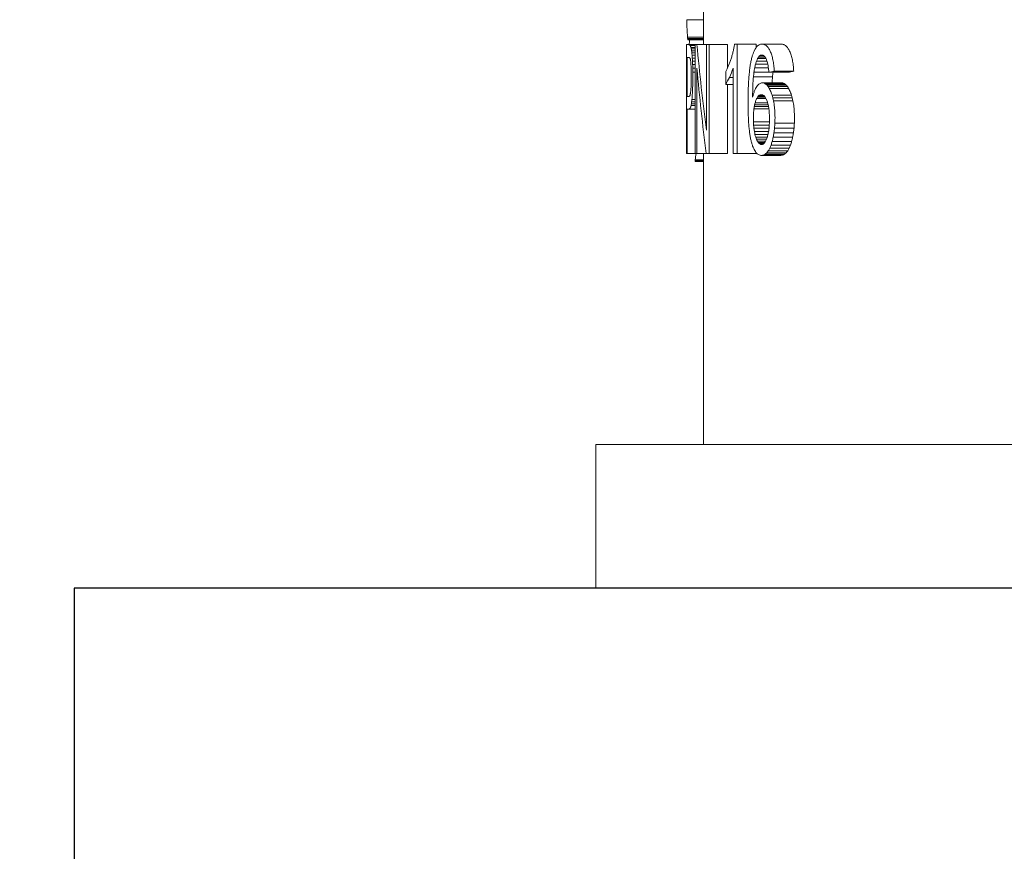
# Model space of a CAD drawing. Extents: x 6064 to 21806, y -84556 to -70527.
# Drawn here: x 9166 to 9221, y -82452 to -82406 of the extents above; entities that cross this region are included whole.
import ezdxf
from ezdxf import colors
from ezdxf.entities.mleader import LeaderData, LeaderLine
from ezdxf.math import Vec2, Vec3

# ---------------------------------------------------------------- set-up
doc = ezdxf.new("R2010")
doc.units = 0
doc.layers.get('0').update_dxf_attribs({"linetype": 'CONTINUOUS'})
doc.layers.get('Defpoints').update_dxf_attribs({"linetype": 'CONTINUOUS'})
doc.layers.add('Размеры', color=96, linetype='CONTINUOUS')
doc.layers.add('текстовый', color=7, linetype='CONTINUOUS', lineweight=20)
doc.styles.add('GOST 2.304', font='CS_Gost2304.shx')
doc.styles.add('SPDS', font='spds.shx')
doc.dimstyles.new('SPDS', dxfattribs={"dimscale": 100, "dimtxt": 2.5, "dimasz": 2.5, "dimexe": 1.25, "dimexo": 0.625, "dimtad": 1, "dimdec": 0, "dimrnd": 0.001, "dimtxsty": 'GOST 2.304', "dimblk": 'ARCHTICK', "dimblk1": 'ARCHTICK', "dimblk2": 'ARCHTICK', "dimcen": 2.5, "dimdle": 2, "dimadec": 0, "dimazin": 2, "dimtfac": 0.75, "dimtdec": 4, "dimtmove": 1, "dimatfit": 3, "dimfxl": 1, "dimtolj": 1, "dimarcsym": 0})

# ---------------------------------------------------------------- blocks, each defined once
blk = doc.blocks.new('_Oblique')
at = {"color": 0, "linetype": 'ByBlock', "lineweight": -2}
blk.add_line((-0.5, -0.5), (0.5, 0.5), dxfattribs=at)
blk = doc.blocks.new('*D16739')
at = {"layer": 'Defpoints', "color": 0, "transparency": 16777216}
for p in [(8203.909, -82052.761), (9269.31, -82052.761), (9009.638, -83167.761)]:
    blk.add_point(p, dxfattribs=at)
at = {"layer": 'Размеры', "color": 0, "lineweight": -2, "transparency": 16777216}
for p, q in [((8203.909, -83247.761), (8203.909, -81972.761)), ((9219.31, -82052.761), (8163.909, -82052.761)), ((8959.638, -83167.761), (8163.909, -83167.761))]:
    blk.add_line(p, q, dxfattribs=at)
at = {"layer": 'Размеры', "color": 0, "lineweight": -2, "transparency": 16777216, "xscale": 100, "yscale": 100, "zscale": 100}
for p, rotation in [((8203.909, -82052.761), 90), ((8203.909, -83167.761), 270)]:
    blk.add_blockref('_Oblique', p, dxfattribs=dict(at, rotation=rotation))
at = {"layer": 'Размеры', "color": 0, "lineweight": 9, "transparency": 16777216, "insert": (8103.909, -82393.034), "char_height": 100, "attachment_point": 5, "rotation": 90, "style": 'GOST 2.304', "bg_fill": 3, "box_fill_scale": 1.1, "bg_fill_color": 256, "bg_fill_true_color": 13158600, "bg_fill_transparency": 0}
blk.add_mtext('\\A1;1115', dxfattribs=at)
blk = doc.blocks.new('_DotSmall')
at = {"color": 0, "linetype": 'ByBlock', "const_width": 0.5}
blk.add_lwpolyline([(-0.0625, 0, 1), (0.0625, 0, 1)], format="xyb", close=True, dxfattribs=at)
blk = doc.blocks.new('A$C65ed1cda')
at = {"color": 0, "linetype": 'Continuous', "lineweight": 0, "extrusion": (-2.99722e-16, 1, -4.4491e-16)}
for p, q in [((32.937, 41.736), (-109.063, 41.736)), ((32.937, 41.736), (32.937, 33.736)), ((32.937, 33.736), (-26.063, 33.736)), ((26.937, 17.569), (26.937, 33.736)), ((22.352, 17.523), (23.426, 17.523)), ((22.445, 17.605), (23.518, 17.605)), ((22.543, 17.654), (23.614, 17.654)), ((22.646, 17.671), (23.715, 17.671)), ((24.024, 17.569), (25.07, 17.569)), ((24.024, 17.501), (24.024, 17.569)), ((25.293, 17.569), (25.07, 17.569)), ((25.07, 11.481), (25.07, 17.569)), ((25.293, 17.569), (25.293, 12.825)), ((25.615, 17.569), (26.635, 17.569)), ((25.615, 13.722), (25.615, 17.569)), ((26.796, 17.569), (26.635, 17.569)), ((26.635, 11.507), (26.635, 17.569)), ((26.796, 17.569), (27.315, 17.569)), ((26.937, 18.007), (27.411, 18.007)), ((26.937, 18.006), (27.414, 18.006)), ((26.937, 17.999), (27.415, 17.999)), ((26.937, 17.986), (27.416, 17.986)), ((26.937, 17.967), (27.415, 17.967)), ((26.937, 17.942), (27.413, 17.942)), ((26.937, 17.911), (27.41, 17.911)), ((27.417, 17.569), (27.315, 17.569)), ((27.315, 12.811), (27.315, 17.569)), ((27.417, 17.569), (27.417, 11.507)), ((27.417, 17.569), (27.848, 17.569)), ((27.885, 17.569), (27.848, 17.569)), ((27.848, 15.097), (27.848, 17.569)), ((27.885, 17.569), (27.885, 11.507)), ((22.107, 17.092), (23.186, 17.092)), ((22.181, 17.265), (23.258, 17.265)), ((22.263, 17.409), (23.339, 17.409)), ((23.602, 17.015), (23.839, 17.015)), ((23.662, 17.049), (23.78, 17.049)), ((21.987, 16.659), (23.068, 16.659)), ((22.042, 16.89), (23.123, 16.89)), ((23.359, 16.506), (24.081, 16.506)), ((23.399, 16.65), (24.043, 16.65)), ((23.444, 16.774), (23.999, 16.774)), ((23.494, 16.876), (23.949, 16.876)), ((23.546, 16.957), (23.895, 16.957)), ((21.91, 16.148), (22.992, 16.148)), ((21.942, 16.408), (23.024, 16.408)), ((23.286, 15.981), (24.156, 15.981)), ((23.302, 16.163), (24.138, 16.163)), ((23.325, 16.341), (24.113, 16.341)), ((26.786, 16.265), (26.786, 11.507)), ((21.891, 15.878), (22.974, 15.878)), ((23.277, 15.795), (24.167, 15.795)), ((23.31, 15.073), (24.14, 15.073)), ((23.328, 14.958), (24.122, 14.958)), ((23.35, 14.85), (24.101, 14.85)), ((27.417, 15.097), (27.748, 15.097)), ((27.417, 14.888), (27.637, 14.888)), ((27.417, 14.796), (27.619, 14.796)), ((27.848, 15.097), (27.748, 15.097)), ((21.97, 14.637), (23.051, 14.637)), ((22.007, 14.475), (23.088, 14.475)), ((22.051, 14.323), (23.131, 14.323)), ((23.376, 14.749), (24.075, 14.749)), ((23.476, 14.496), (23.979, 14.496)), ((23.513, 14.434), (23.942, 14.434)), ((23.553, 14.383), (23.904, 14.383)), ((23.595, 14.343), (23.864, 14.343)), ((23.638, 14.315), (23.821, 14.315)), ((27.417, 14.687), (27.603, 14.687)), ((27.417, 14.562), (27.589, 14.562)), ((27.747, 14.385), (27.848, 14.385)), ((27.848, 12.218), (27.848, 14.385)), ((22.213, 13.941), (23.29, 13.941)), ((22.273, 13.847), (23.349, 13.847)), ((22.335, 13.769), (23.41, 13.769)), ((22.399, 13.709), (23.473, 13.709)), ((25.293, 13.722), (25.709, 13.722)), ((25.709, 13.722), (25.709, 13.003)), ((22.466, 13.666), (23.538, 13.666)), ((22.605, 13.632), (23.675, 13.632)), ((23.108, 13.309), (24.169, 13.309)), ((25.293, 13.338), (25.494, 13.338)), ((21.927, 12.988), (23.009, 12.988)), ((22.229, 13.048), (23.306, 13.048)), ((23.307, 13.036), (24.138, 13.036)), ((23.333, 12.806), (24.098, 12.806)), ((23.367, 12.604), (24.052, 12.604)), ((25.615, 11.507), (25.615, 12.821)), ((27.417, 13.036), (27.538, 13.036)), ((27.417, 12.825), (27.541, 12.825)), ((27.417, 12.623), (27.548, 12.623)), ((23.41, 12.433), (23.999, 12.433)), ((23.47, 12.29), (23.938, 12.29)), ((23.523, 12.203), (23.886, 12.203)), ((23.58, 12.141), (23.83, 12.141)), ((23.643, 12.103), (23.769, 12.103)), ((27.417, 12.431), (27.556, 12.431)), ((27.417, 12.254), (27.567, 12.254)), ((27.417, 12.098), (27.579, 12.098)), ((27.848, 12.218), (27.748, 12.218)), ((24.024, 11.481), (24.024, 11.682)), ((25.615, 11.507), (26.635, 11.507)), ((26.635, 11.507), (26.786, 11.507)), ((26.786, 11.507), (27.308, 11.507)), ((26.937, 8.11), (26.937, 11.507)), ((27.308, 11.507), (27.417, 11.507)), ((27.417, 11.962), (27.593, 11.962)), ((27.417, 11.847), (27.607, 11.847)), ((27.417, 11.751), (27.623, 11.751)), ((27.417, 11.672), (27.64, 11.672)), ((27.417, 11.565), (27.678, 11.565)), ((27.417, 11.507), (27.753, 11.507)), ((27.753, 11.507), (27.885, 11.507)), ((22.617, 11.481), (23.687, 11.481)), ((24.024, 11.481), (25.07, 11.481)), ((25.07, 11.481), (25.215, 11.481)), ((26.937, 11.242), (27.811, 11.242)), ((26.937, 11.224), (27.82, 11.224)), ((26.937, 11.174), (27.828, 11.174)), ((26.937, 11.088), (27.836, 11.088)), ((26.937, 10.124), (27.879, 10.124))]:
    blk.add_line(p, q, dxfattribs=at)
at = {"color": 0, "linetype": 'Continuous', "lineweight": 0}
for centre, major_axis, ratio, start_param, end_param in [((-38.063, 29.827), (65, 0), 0.513051, -0.381539, -0.377859), ((-38.063, 25.784), (65, 0), 0.344449, -0.377859, -0.373941), ((-38.063, 22.241), (65, 0), 0.195229, -0.373941, -0.369788), ((-38.063, 19.103), (65, 0), 0.061677, -0.369788, -0.365404), ((-38.063, 29.827), (-66, 0), 0.513051, -3.517061, -3.513445), ((-38.063, 25.784), (-66, 0), 0.344449, -3.513445, -3.509595), ((-38.063, 22.241), (-66, 0), 0.195229, -3.509595, -3.505514), ((-38.063, 19.103), (-66, 0), 0.061677, -3.505514, -3.501206), ((-38.063, 25.383), (66, 0), 0.898051, -0.132225, -0.126401), ((-38.063, 29.547), (0, -92.296), 0.715093, 1.444396, 1.444734), ((-38.063, 17.66), (-66, 0), 0.041667, -3.015621, -3.015328), ((-38.063, 32.864), (0, -118.681), 0.556112, 1.444734, 1.444946), ((-38.063, 12.826), (-66, 0), 0.624714, -3.015788, -3.015621), ((-38.063, -22.157), (0, 320.038), 0.206226, -1.445032, -1.444991), ((-38.063, 45.802), (0, -221.76), 0.297619, 1.444946, 1.445032), ((-38.063, 48.622), (0, -83.353), 0.779812, 1.180251, 1.182872), ((-38.063, 40.658), (65, 0), 0.958472, -0.387925, -0.384925), ((-38.063, 34.545), (65, 0), 0.707986, -0.384925, -0.381539), ((-38.063, 48.622), (0, 84.636), 0.779812, -1.955112, -1.952537), ((-38.063, 40.658), (-66, 0), 0.958472, -3.523334, -3.520387), ((-38.063, 34.545), (-66, 0), 0.707986, -3.520387, -3.517061), ((-38.063, 15.396), (66, 0), 0.071738, 0.356792, 0.359408), ((-38.063, 11.94), (66, 0), 0.221656, 0.354255, 0.356792), ((-38.063, 8.343), (66, 0), 0.378768, 0.351791, 0.354255), ((-38.063, 74.643), (0, -151.485), 0.429085, 1.176215, 1.178004), ((-38.063, 59.231), (0, -111.222), 0.584416, 1.178004, 1.180251), ((-38.063, 74.643), (0, 153.816), 0.429085, -1.959077, -1.957319), ((-38.063, 59.231), (0, 112.933), 0.584416, -1.957319, -1.955112), ((-38.063, 4.573), (66, 0), 0.544534, 0.3494, 0.351791), ((-38.063, 0.025), (66, 0), 0.745812, 0.347186, 0.3494), ((-38.063, -5.979), (0, -66.868), 0.987013, 1.916024, 1.917983), ((-38.063, -13.749), (0, -89.83), 0.734722, 1.914321, 1.916024), ((-38.063, -24.479), (0, -121.688), 0.542373, 1.91288, 1.914321), ((-38.063, 163.373), (0, -381.804), 0.170244, 1.174167, 1.174934), ((-38.063, 101.034), (0, -220.137), 0.295271, 1.174934, 1.176215), ((-38.063, 163.373), (0, 387.678), 0.170244, -1.961088, -1.960334), ((-38.063, 101.034), (0, 223.523), 0.295271, -1.960334, -1.959077), ((-38.063, -38.791), (0, -164.353), 0.401575, 1.911732, 1.91288), ((-38.063, -62.283), (0, -234.609), 0.281319, 1.910909, 1.911732), ((-38.063, -117.194), (0, -399.214), 0.165325, 1.910414, 1.910909), ((-38.063, -2.094), (0, -98.739), 0.668432, 1.70898, 1.75782), ((-38.063, 473.243), (0, -1183.929), 0.054902, 1.17391, 1.174167), ((-38.063, -635.217), (0, 1683.659), 0.038606, -1.174047, -1.17391), ((-38.063, -191.17), (0, 534.533), 0.121602, -1.174458, -1.174047), ((-38.063, 473.243), (0, 1202.143), 0.054902, -1.96134, -1.961088), ((-38.063, -635.217), (0, -1709.561), 0.038606, 1.961206, 1.96134), ((-38.063, -191.17), (0, -542.756), 0.121602, 1.960803, 1.961206), ((-38.063, 197.308), (0, 546), 0.120879, -1.910602, -1.910336), ((-38.063, -390.845), (0, -1220.68), 0.054068, 1.910248, 1.910414), ((-38.063, 588.979), (0, 1722), 0.038328, -1.910336, -1.910248), ((-38.063, -102.674), (0, 305.293), 0.21291, -1.17514, -1.174458), ((-38.063, -64.442), (0, 206.098), 0.315385, -1.176096, -1.17514), ((-38.063, -43.602), (0, 151.902), 0.427907, -1.177323, -1.176096), ((-38.063, -102.674), (0, -309.99), 0.21291, 1.960133, 1.960803), ((-38.063, -64.442), (0, -209.268), 0.315385, 1.959193, 1.960133), ((-38.063, -43.602), (0, -154.239), 0.427907, 1.957988, 1.959193), ((-38.063, 46.216), (0, 93.361), 0.706931, -1.914574, -1.913425), ((-38.063, 54.535), (0, 118.123), 0.558742, -1.913425, -1.912453), ((-38.063, 66.481), (0, 153.777), 0.429192, -1.912453, -1.911659), ((-38.063, 85.287), (0, 210.031), 0.314239, -1.911659, -1.911042), ((-38.063, 119.133), (0, 311.453), 0.21191, -1.911042, -1.910602), ((-38.063, 19.184), (-66, 0), 0.678104, -3.242243, -3.239802), ((-38.063, 18.009), (-66, 0), 0.496488, -3.239802, -3.236985), ((-38.063, 17.138), (-66, 0), 0.357925, -3.236985, -3.233787), ((-38.063, 16.474), (-66, 0), 0.248616, -3.233787, -3.230214), ((-38.063, 15.959), (-66, 0), 0.160508, -3.230214, -3.226262), ((-38.063, 15.556), (-66, 0), 0.088194, -3.226262, -3.221936), ((-38.063, 15.23), (-66, 0), 0.026826, -3.221936, -3.217233), ((-38.063, -30.221), (0, 117), 0.555556, -1.178821, -1.177323), ((-38.063, -21.065), (0, 93.032), 0.698684, -1.180589, -1.178821), ((-38.063, -14.314), (0, 75.285), 0.86338, -1.182627, -1.180589), ((-38.063, -30.221), (0, -118.8), 0.555556, 1.956516, 1.957988), ((-38.063, -21.065), (0, -94.463), 0.698684, 1.95478, 1.956516), ((-38.063, -14.314), (0, -76.444), 0.86338, 1.952777, 1.95478), ((-38.063, 15.362), (-66, 0), 0.046117, -3.500522, -3.498522), ((-38.063, 17.592), (-66, 0), 0.142857, -3.498522, -3.496599), ((-38.063, 20.015), (-66, 0), 0.248469, -3.496599, -3.494752), ((-38.063, 22.62), (-66, 0), 0.362557, -3.494752, -3.492985), ((-38.063, 25.438), (-66, 0), 0.486641, -3.492985, -3.491294), ((-38.063, 28.536), (-66, 0), 0.623624, -3.491294, -3.489683), ((-38.063, 31.901), (-66, 0), 0.773109, -3.489683, -3.488149), ((-38.063, 35.647), (-66, 0), 0.940199, -3.488149, -3.486695), ((-38.063, 40.156), (0, 75.383), 0.875532, -1.915899, -1.914574), ((-38.063, 584.997), (0, 1722.841), 0.038309, -1.908606, -1.908343), ((-38.063, 26.834), (0, 118.66), 0.556213, -1.678081, -1.676792), ((-38.063, 24.367), (0, 95.341), 0.692254, -1.676792, -1.675267), ((-38.063, 22.587), (0, 78.275), 0.84318, -1.675267, -1.673506), ((-38.063, 20.843), (-66, 0), 0.928254, -3.244302, -3.242243), ((-38.063, -9.289), (-65, 0), 0.953972, -2.755661, -2.753424), ((-38.063, -5.228), (-65, 0), 0.787986, -2.75801, -2.755661), ((-38.063, -1.506), (-65, 0), 0.635017, -2.760473, -2.75801), ((-38.063, 1.828), (-65, 0), 0.497102, -2.763045, -2.760473), ((-38.063, 4.868), (-65, 0), 0.37053, -2.765729, -2.763045), ((-38.063, 7.653), (-65, 0), 0.253846, -2.768523, -2.765729), ((-38.063, -9.289), (66, 0), 0.953972, 0.379783, 0.381981), ((-38.063, -5.228), (66, 0), 0.787986, 0.377475, 0.379783), ((-38.063, -1.506), (66, 0), 0.635017, 0.375056, 0.377475), ((-38.063, 1.828), (66, 0), 0.497102, 0.372529, 0.375056), ((-38.063, 4.868), (66, 0), 0.37053, 0.369891, 0.372529), ((-38.063, 7.653), (66, 0), 0.253846, 0.367146, 0.369891), ((-38.063, 215.699), (0, 608.559), 0.108453, -1.909262, -1.908606), ((-38.063, 22.04), (-66, 0), 0.489166, -3.414502, -3.402178), ((-38.063, 46.439), (0, 299.578), 0.22031, -1.680543, -1.679957), ((-38.063, 36.066), (0, 204.367), 0.322948, -1.679957, -1.679136), ((-38.063, 30.428), (0, 152.22), 0.433584, -1.679136, -1.678081), ((-38.063, 10.194), (-65, 0), 0.146591, -2.771429, -2.768523), ((-38.063, 12.534), (-65, 0), 0.047046, -2.774444, -2.771429), ((-38.063, 80.305), (0, -198.126), 0.328073, 1.224445, 1.225846), ((-38.063, 122.836), (0, -323.902), 0.200678, 1.225846, 1.226906), ((-38.063, 10.194), (66, 0), 0.146591, 0.364291, 0.367146), ((-38.063, 12.534), (66, 0), 0.047046, 0.361328, 0.364291), ((-38.063, 80.305), (0, 201.174), 0.328073, -1.911744, -1.910308), ((-38.063, 122.836), (0, 328.885), 0.200678, -1.910308, -1.909262), ((-38.063, 26.291), (-66, 0), 0.728136, -3.425619, -3.414502), ((-38.063, 191.443), (0, 1620), 0.040741, -1.681011, -1.680893), ((-38.063, -127.22), (0, -1277.158), 0.051677, 1.680837, 1.681011), ((-38.063, 70.734), (0, 521.4), 0.126582, -1.680893, -1.680543), ((-38.063, 15.003), (65, 0), 0.080505, -0.395192, -0.382944), ((-38.063, -137.946), (0, 392.053), 0.165794, -1.17608, -1.175605), ((-38.063, -88.603), (0, 263.738), 0.246457, -1.176746, -1.17608), ((-38.063, -61.292), (0, 192.602), 0.337484, -1.177604, -1.176746), ((-38.063, 15.003), (-66, 0), 0.080505, -3.530472, -3.518441), ((-38.063, -137.946), (0, -398.084), 0.165794, 1.959209, 1.959676), ((-38.063, -88.603), (0, -267.795), 0.246457, 1.958555, 1.959209), ((-38.063, -61.292), (0, -195.565), 0.337484, 1.957712, 1.958555), ((-38.063, 38.59), (0, 76.873), 0.858556, -1.917994, -1.915618), ((-38.063, 47.338), (0, 102.752), 0.642325, -1.915618, -1.913538), ((-38.063, 58.699), (0, 136.558), 0.483312, -1.913538, -1.911744), ((-38.063, -31.593), (0, -406.391), 0.162405, 1.680314, 1.680837), ((-38.063, -12.555), (0, -232.209), 0.284226, 1.679441, 1.680314), ((-38.063, -4.476), (0, -157.694), 0.418532, 1.678215, 1.679441), ((-38.063, -44.156), (0, 147.878), 0.439553, -1.178652, -1.177604), ((-38.063, -32.182), (0, 116.546), 0.557721, -1.17989, -1.178652), ((-38.063, -23.539), (0, 93.864), 0.692494, -1.181317, -1.17989), ((-38.063, -16.922), (0, 76.435), 0.850394, -1.182933, -1.181317), ((-38.063, -44.156), (0, -150.153), 0.439553, 1.956683, 1.957712), ((-38.063, -32.182), (0, -118.339), 0.557721, 1.955467, 1.956683), ((-38.063, -23.539), (0, -95.308), 0.692494, 1.954064, 1.955467), ((-38.063, -16.922), (0, -77.611), 0.850394, 1.952477, 1.954064), ((-38.063, 13.75), (-66, 0), 0.071346, -3.501687, -3.498875), ((-38.063, 17.383), (-66, 0), 0.228746, -3.498875, -3.496232), ((-38.063, 21.464), (-66, 0), 0.406802, -3.496232, -3.493763), ((-38.063, 26.151), (-66, 0), 0.612676, -3.493763, -3.491471), ((-38.063, 31.703), (-66, 0), 0.858088, -3.491471, -3.48879), ((-38.063, -0.156), (0, -117.407), 0.562147, 1.676699, 1.678215), ((-38.063, 2.708), (0, -90.31), 0.730818, 1.674958, 1.676699), ((-38.063, 4.89), (0, -69.32), 0.9521, 1.67299, 1.674958), ((-38.063, -11.737), (-65, 0), 0.965009, -2.755534, -2.753729), ((-38.063, -7.508), (-65, 0), 0.79223, -2.757499, -2.755534), ((-38.063, -3.853), (-65, 0), 0.64218, -2.759599, -2.757499), ((-38.063, -0.687), (-65, 0), 0.511507, -2.761831, -2.759599), ((-38.063, 2.121), (-65, 0), 0.394958, -2.764196, -2.761831), ((-38.063, 4.613), (-65, 0), 0.290921, -2.766692, -2.764196), ((-38.063, 6.834), (-65, 0), 0.197609, -2.769317, -2.766692), ((-38.063, 8.843), (-65, 0), 0.112642, -2.772072, -2.769317), ((-38.063, -11.737), (66, 0), 0.965009, 0.379908, 0.381681), ((-38.063, -7.508), (66, 0), 0.79223, 0.377977, 0.379908), ((-38.063, -3.853), (66, 0), 0.64218, 0.375914, 0.377977), ((-38.063, -0.687), (66, 0), 0.511507, 0.373721, 0.375914), ((-38.063, 2.121), (66, 0), 0.394958, 0.371398, 0.373721), ((-38.063, 4.613), (66, 0), 0.290921, 0.368946, 0.371398), ((-38.063, 6.834), (66, 0), 0.197609, 0.366366, 0.368946), ((-38.063, 8.843), (66, 0), 0.112642, 0.363659, 0.366366), ((-38.063, 6.576), (66, 0), 0.799861, 0.100002, 0.102193), ((-38.063, 7.921), (66, 0), 0.595758, 0.097561, 0.100002), ((-38.063, 8.907), (66, 0), 0.442513, 0.094847, 0.097561), ((-38.063, 9.69), (66, 0), 0.31721, 0.091858, 0.094847), ((-38.063, 10.325), (66, 0), 0.212319, 0.088598, 0.091858), ((-38.063, 11.198), (66, 0), 0.062744, 0.07457, 0.088598), ((-38.063, 15.026), (66, 0), 0.692665, -0.082873, -0.077058), ((-38.063, 10.642), (-65, 0), 0.036021, -2.774956, -2.772072), ((-38.063, 10.642), (66, 0), 0.036021, 0.360825, 0.363659), ((-38.063, 10.744), (-66, 0), 0.12209, -3.08196, -3.079759), ((-38.063, 9.83), (-66, 0), 0.354397, -3.084121, -3.08196), ((-38.063, 8.809), (-66, 0), 0.623613, -3.086207, -3.084121), ((-38.063, 7.62), (-66, 0), 0.949241, -3.08818, -3.086207), ((-38.063, 7.07), (0, 72.946), 0.904783, -1.528918, -1.517383)]:
    blk.add_ellipse(centre, major_axis=major_axis, ratio=ratio, start_param=start_param, end_param=end_param, dxfattribs=at)
at = {"color": 0, "linetype": 'Continuous', "lineweight": 0, "extrusion": (3.30564e-31, -4.4491e-16, -1)}
for centre, major_axis, ratio, start_param, end_param in [((-38.063, 16.576), (-66, 0), 0.047137, -3.501206, -3.497534), ((-38.063, 14.248), (-66, 0), 0.148336, -3.497534, -3.494039), ((-38.063, 11.694), (-66, 0), 0.260447, -3.494039, -3.490718), ((-38.063, 8.911), (-66, 0), 0.383709, -3.490718, -3.487573), ((-38.063, 26.478), (66, 0), 0.402122, 0.364878, 0.36656), ((-38.063, 23.494), (66, 0), 0.275416, 0.363124, 0.364878), ((-38.063, 20.746), (66, 0), 0.158222, 0.361301, 0.363124), ((-38.063, 18.252), (66, 0), 0.051326, 0.359408, 0.361301), ((-38.063, 13.241), (-66, 0), 0.045346, -3.502557, -3.500522), ((-38.063, 16.736), (66, 0), 0.42515, 0.087915, 0.089693), ((-38.063, 16.074), (66, 0), 0.310924, 0.085924, 0.087915), ((-38.063, 15.547), (66, 0), 0.217781, 0.083718, 0.085924), ((-38.063, 14.505), (66, 0), 0.023987, 0.075812, 0.078663), ((-38.063, 20.759), (66, 0), 0.308838, 0.351324, 0.354576), ((-38.063, 15.002), (66, 0), 0.058712, 0.35791, 0.361328), ((-38.063, 17.827), (66, 0), 0.180892, 0.354576, 0.35791), ((-38.063, 3.549), (-66, 0), 0.364301, -3.508324, -3.506769), ((-38.063, 6.296), (-66, 0), 0.247752, -3.506769, -3.505146), ((-38.063, 8.768), (-66, 0), 0.142447, -3.505146, -3.503451), ((-38.063, 10.159), (-66, 0), 0.368633, -3.230808, -3.228539), ((-38.063, 11.86), (-66, 0), 0.071801, -3.228539, -3.21717), ((-38.063, 14.866), (66, 0), 0.146265, 0.353439, 0.35703), ((-38.063, 17.44), (66, 0), 0.258941, 0.350054, 0.353439), ((-38.063, 20.282), (66, 0), 0.384498, 0.346872, 0.350054), ((-38.063, 12.564), (66, 0), 0.046482, 0.35703, 0.360825)]:
    blk.add_ellipse(centre, major_axis=major_axis, ratio=ratio, start_param=start_param, end_param=end_param, dxfattribs=at)
at = {"color": 0, "linetype": 'Continuous', "lineweight": 0, "extrusion": (2.25366e-31, -1.57053e-16, -1)}
blk.add_ellipse((-38.063, -0.709), major_axis=(0, -98.735), ratio=0.668453, start_param=-1.756994, end_param=-1.708159, dxfattribs=at)
at = {"color": 0, "linetype": 'Continuous', "lineweight": 0, "extrusion": (2.15865e-31, -3.19601e-17, -1)}
blk.add_ellipse((-38.063, 5.829), major_axis=(-66, 0), ratio=0.521409, start_param=-3.487573, end_param=-3.484603, dxfattribs=at)
at = {"color": 0, "linetype": 'Continuous', "lineweight": 0, "extrusion": (2.36375e-31, -1.26967e-16, -1)}
blk.add_ellipse((-38.063, 2.371), major_axis=(-66, 0), ratio=0.677215, start_param=-3.484603, end_param=-3.481808, dxfattribs=at)
at = {"color": 0, "linetype": 'Continuous', "lineweight": 0, "extrusion": (5.34929e-32, -1.91925e-16, -1)}
blk.add_ellipse((-38.063, -1.459), major_axis=(-66, 0), ratio=0.851103, start_param=-3.481808, end_param=-3.479186, dxfattribs=at)
at = {"color": 0, "linetype": 'Continuous', "lineweight": 0, "extrusion": (2.61993e-31, -2.40205e-16, -1)}
blk.add_ellipse((-38.063, -5.847), major_axis=(0, -69.421), ratio=0.950717, start_param=-1.90839, end_param=-1.905943, dxfattribs=at)
at = {"color": 0, "linetype": 'Continuous', "lineweight": 0, "extrusion": (2.73415e-31, -2.84705e-16, -1)}
blk.add_ellipse((-38.063, -12.189), major_axis=(0, -88.704), ratio=0.744048, start_param=-1.905943, end_param=-1.903738, dxfattribs=at)
at = {"color": 0, "linetype": 'Continuous', "lineweight": 0, "extrusion": (2.47934e-31, -2.30704e-16, -1)}
blk.add_ellipse((-38.063, 65.07), major_axis=(0, 132.684), ratio=0.497423, start_param=1.945792, end_param=1.946735, dxfattribs=at)
at = {"color": 0, "linetype": 'Continuous', "lineweight": 0, "extrusion": (2.29645e-31, -1.71778e-16, -1)}
blk.add_ellipse((-38.063, 54.586), major_axis=(0, 104.058), ratio=0.634259, start_param=1.944677, end_param=1.945792, dxfattribs=at)
at = {"color": 0, "linetype": 'Continuous', "lineweight": 0, "extrusion": (2.70589e-31, -2.74172e-16, -1)}
blk.add_ellipse((-38.063, 46.979), major_axis=(0, 83.232), ratio=0.792965, start_param=1.943393, end_param=1.944677, dxfattribs=at)
at = {"color": 0, "linetype": 'Continuous', "lineweight": 0, "extrusion": (2.61174e-31, -2.36828e-16, -1)}
blk.add_ellipse((-38.063, 41.542), major_axis=(0, 68.294), ratio=0.966405, start_param=1.94199, end_param=1.943393, dxfattribs=at)
at = {"color": 0, "linetype": 'Continuous', "lineweight": 0, "extrusion": (2.5086e-31, -1.92595e-16, -1)}
blk.add_ellipse((-38.063, 37.199), major_axis=(66, 0), ratio=0.853363, start_param=0.369719, end_param=0.371193, dxfattribs=at)
at = {"color": 0, "linetype": 'Continuous', "lineweight": 0, "extrusion": (4.03874e-32, -1.3262e-16, -1)}
blk.add_ellipse((-38.063, 33.29), major_axis=(66, 0), ratio=0.689474, start_param=0.368176, end_param=0.369719, dxfattribs=at)
at = {"color": 0, "linetype": 'Continuous', "lineweight": 0, "extrusion": (2.13492e-32, -4.44627e-17, -1)}
blk.add_ellipse((-38.063, 29.685), major_axis=(66, 0), ratio=0.537688, start_param=0.36656, end_param=0.368176, dxfattribs=at)
at = {"color": 0, "linetype": 'Continuous', "lineweight": 0, "extrusion": (2.393e-31, -2.03667e-16, -1)}
blk.add_ellipse((-38.063, -21.703), major_axis=(0, -117.814), ratio=0.560207, start_param=-1.903738, end_param=-1.901829, dxfattribs=at)
at = {"color": 0, "linetype": 'Continuous', "lineweight": 0, "extrusion": (2.59204e-31, -2.64091e-16, -1)}
blk.add_ellipse((-38.063, -34.499), major_axis=(0, -157.183), ratio=0.419892, start_param=-1.901829, end_param=-1.900213, dxfattribs=at)
at = {"color": 0, "linetype": 'Continuous', "lineweight": 0, "extrusion": (2.35708e-31, -2.19164e-16, -1)}
blk.add_ellipse((-38.063, 248.134), major_axis=(0, 629.506), ratio=0.104844, start_param=1.948542, end_param=1.9488, dxfattribs=at)
at = {"color": 0, "linetype": 'Continuous', "lineweight": 0, "extrusion": (2.47042e-31, -2.4414e-16, -1)}
blk.add_ellipse((-38.063, 146.487), major_axis=(0, 353.909), ratio=0.186488, start_param=1.94811, end_param=1.948542, dxfattribs=at)
at = {"color": 0, "linetype": 'Continuous', "lineweight": 0, "extrusion": (2.33164e-31, -2.06853e-16, -1)}
blk.add_ellipse((-38.063, 104.07), major_axis=(0, 238.78), ratio=0.276404, start_param=1.947509, end_param=1.94811, dxfattribs=at)
at = {"color": 0, "linetype": 'Continuous', "lineweight": 0, "extrusion": (2.32624e-31, -1.9945e-16, -1)}
blk.add_ellipse((-38.063, 80.124), major_axis=(0, 173.684), ratio=0.38, start_param=1.946735, end_param=1.947509, dxfattribs=at)
at = {"color": 0, "linetype": 'Continuous', "lineweight": 0, "extrusion": (5.24981e-32, -2.45897e-16, -1)}
blk.add_ellipse((-38.063, -52.95), major_axis=(0, -214.22), ratio=0.308094, start_param=-1.900213, end_param=-1.898891, dxfattribs=at)
at = {"color": 0, "linetype": 'Continuous', "lineweight": 0, "extrusion": (2.33671e-31, -2.10808e-16, -1)}
blk.add_ellipse((-38.063, -81.725), major_axis=(0, -303.518), ratio=0.21745, start_param=-1.898891, end_param=-1.897862, dxfattribs=at)
at = {"color": 0, "linetype": 'Continuous', "lineweight": 0, "extrusion": (2.36794e-31, -2.22696e-16, -1)}
blk.add_ellipse((-38.063, 747.474), major_axis=(0, 1982.491), ratio=0.033291, start_param=1.9488, end_param=1.948886, dxfattribs=at)
at = {"color": 0, "linetype": 'Continuous', "lineweight": 0, "extrusion": (4.07098e-32, -2.25372e-16, -1)}
blk.add_ellipse((-38.063, -701.207), major_axis=(0, -1941.923), ratio=0.033987, start_param=-1.948886, end_param=-1.948801, dxfattribs=at)
at = {"color": 0, "linetype": 'Continuous', "lineweight": 0, "extrusion": (4.50311e-32, -2.34653e-16, -1)}
blk.add_ellipse((-38.063, -209.008), major_axis=(0, -608.293), ratio=0.1085, start_param=-1.948801, end_param=-1.948545, dxfattribs=at)
at = {"color": 0, "linetype": 'Continuous', "lineweight": 0, "extrusion": (2.44869e-31, -2.38757e-16, -1)}
blk.add_ellipse((-38.063, -111.775), major_axis=(0, -344.667), ratio=0.191489, start_param=-1.948545, end_param=-1.94812, dxfattribs=at)
at = {"color": 0, "linetype": 'Continuous', "lineweight": 0, "extrusion": (4.38391e-32, -2.31058e-16, -1)}
blk.add_ellipse((-38.063, -133.656), major_axis=(0, -465.163), ratio=0.141886, start_param=-1.897862, end_param=-1.897128, dxfattribs=at)
at = {"color": 0, "linetype": 'Continuous', "lineweight": 0, "extrusion": (4.07266e-32, -2.24935e-16, -1)}
blk.add_ellipse((-38.063, -253.762), major_axis=(0, -839.826), ratio=0.078588, start_param=-1.897128, end_param=-1.896686, dxfattribs=at)
at = {"color": 0, "linetype": 'Continuous', "lineweight": 0, "extrusion": (3.33127e-32, -1.99988e-16, -1)}
blk.add_ellipse((-38.063, -70.297), major_axis=(0, -232.088), ratio=0.284375, start_param=-1.94812, end_param=-1.947527, dxfattribs=at)
at = {"color": 0, "linetype": 'Continuous', "lineweight": 0, "extrusion": (2.29825e-31, -1.91608e-16, -1)}
blk.add_ellipse((-38.063, -46.834), major_axis=(0, -168.307), ratio=0.39214, start_param=-1.947527, end_param=-1.946763, dxfattribs=at)
at = {"color": 0, "linetype": 'Continuous', "lineweight": 0, "extrusion": (2.45687e-31, -2.23796e-16, -1)}
blk.add_ellipse((-38.063, -32.232), major_axis=(0, -128.538), ratio=0.513465, start_param=-1.946763, end_param=-1.945831, dxfattribs=at)
at = {"color": 0, "linetype": 'Continuous', "lineweight": 0, "extrusion": (2.26794e-31, -1.62007e-16, -1)}
blk.add_ellipse((-38.063, -21.948), major_axis=(0, -100.464), ratio=0.656948, start_param=-1.945831, end_param=-1.944731, dxfattribs=at)
at = {"color": 0, "linetype": 'Continuous', "lineweight": 0, "extrusion": (2.37861e-31, -2.25274e-16, -1)}
blk.add_ellipse((-38.063, -854.896), major_axis=(0, -2717.478), ratio=0.024287, start_param=-1.896686, end_param=-1.896539, dxfattribs=at)
at = {"color": 0, "linetype": 'Continuous', "lineweight": 0, "extrusion": (7.17031e-32, -2.67792e-16, -1)}
blk.add_ellipse((-38.063, -14.558), major_axis=(0, -80.234), ratio=0.822598, start_param=-1.944731, end_param=-1.943463, dxfattribs=at)
at = {"color": 0, "linetype": 'Continuous', "lineweight": 0, "extrusion": (2.58834e-31, -2.27058e-16, -1)}
blk.add_ellipse((-38.063, -9.096), major_axis=(-66, 0), ratio=0.988359, start_param=-3.514259, end_param=-3.512862, dxfattribs=at)
at = {"color": 0, "linetype": 'Continuous', "lineweight": 0, "extrusion": (2.47278e-31, -1.76643e-16, -1)}
blk.add_ellipse((-38.063, -4.648), major_axis=(-66, 0), ratio=0.802617, start_param=-3.512862, end_param=-3.511372, dxfattribs=at)
at = {"color": 0, "linetype": 'Continuous', "lineweight": 0, "extrusion": (2.32404e-31, -1.0863e-16, -1)}
blk.add_ellipse((-38.063, -0.776), major_axis=(-66, 0), ratio=0.640288, start_param=-3.511372, end_param=-3.509791, dxfattribs=at)
at = {"color": 0, "linetype": 'Continuous', "lineweight": 0, "extrusion": (2.11128e-31, -1.00563e-17, -1)}
blk.add_ellipse((-38.063, 2.672), major_axis=(-66, 0), ratio=0.495146, start_param=-3.509791, end_param=-3.508119, dxfattribs=at)
at = {"color": 0, "linetype": 'Continuous', "lineweight": 0, "extrusion": (1.33349e-31, -4.4491e-16, -1)}
for centre, major_axis, ratio, start_param, end_param in [((-38.063, 5.737), (-66, 0), 0.365562, -3.508119, -3.506357), ((-38.063, 8.499), (-66, 0), 0.248252, -3.506357, -3.504502), ((-38.063, 10.999), (-66, 0), 0.141549, -3.504502, -3.502557), ((-38.063, 15.125), (66, 0), 0.14142, 0.081299, 0.083718), ((-38.063, 14.785), (66, 0), 0.077855, 0.078663, 0.081299), ((-38.063, 23.791), (66, 0), 0.442357, 0.348149, 0.351324), ((-38.063, 11.023), (-66, 0), 0.045914, -3.503451, -3.501687)]:
    blk.add_ellipse(centre, major_axis=major_axis, ratio=ratio, start_param=start_param, end_param=end_param, dxfattribs=at)
at = {"color": 0, "linetype": 'Continuous', "lineweight": 0, "extrusion": (6.4703e-32, -2.39897e-16, -1)}
blk.add_ellipse((-38.063, 37.352), major_axis=(0, 69.317), ratio=0.95215, start_param=1.910626, end_param=1.913153, dxfattribs=at)
at = {"color": 0, "linetype": 'Continuous', "lineweight": 0, "extrusion": (2.73464e-31, -2.84887e-16, -1)}
blk.add_ellipse((-38.063, 43.848), major_axis=(0, 88.805), ratio=0.743201, start_param=1.908343, end_param=1.910626, dxfattribs=at)
at = {"color": 0, "linetype": 'Continuous', "lineweight": 0, "extrusion": (4.36629e-31, -2.28448e-16, -1)}
blk.add_ellipse((-38.063, 287.555), major_axis=(0, 853.456), ratio=0.077333, start_param=1.896702, end_param=1.89719, dxfattribs=at)
at = {"color": 0, "linetype": 'Continuous', "lineweight": 0, "extrusion": (2.36599e-31, -2.22285e-16, -1)}
blk.add_ellipse((-38.063, 893.109), major_axis=(0, 2744.824), ratio=0.024045, start_param=1.896539, end_param=1.896702, dxfattribs=at)
at = {"color": 0, "linetype": 'Continuous', "lineweight": 0, "extrusion": (2.27198e-31, -8.45108e-17, -1)}
blk.add_ellipse((-38.063, 27.283), major_axis=(66, 0), ratio=0.597437, start_param=0.345131, end_param=0.348149, dxfattribs=at)
at = {"color": 0, "linetype": 'Continuous', "lineweight": 0, "extrusion": (2.47333e-31, -1.76892e-16, -1)}
blk.add_ellipse((-38.063, 31.881), major_axis=(66, 0), ratio=0.803364, start_param=0.342357, end_param=0.345131, dxfattribs=at)
at = {"color": 0, "linetype": 'Continuous', "lineweight": 0, "extrusion": (2.42422e-31, -2.3438e-16, -1)}
blk.add_ellipse((-38.063, 165.411), major_axis=(0, 472.503), ratio=0.139682, start_param=1.89719, end_param=1.898004, dxfattribs=at)
at = {"color": 0, "linetype": 'Continuous', "lineweight": 0, "extrusion": (2.4271e-31, -2.27147e-16, -1)}
blk.add_ellipse((-38.063, 32.578), major_axis=(0, 195.775), ratio=0.337121, start_param=1.667131, end_param=1.667672, dxfattribs=at)
at = {"color": 0, "linetype": 'Continuous', "lineweight": 0, "extrusion": (2.52146e-31, -2.43422e-16, -1)}
blk.add_ellipse((-38.063, 27.315), major_axis=(0, 141.059), ratio=0.46789, start_param=1.666432, end_param=1.667131, dxfattribs=at)
at = {"color": 0, "linetype": 'Continuous', "lineweight": 0, "extrusion": (2.31881e-31, -1.79322e-16, -1)}
blk.add_ellipse((-38.063, 24.065), major_axis=(0, 107.014), ratio=0.61674, start_param=1.66558, end_param=1.666432, dxfattribs=at)
at = {"color": 0, "linetype": 'Continuous', "lineweight": 0, "extrusion": (2.70598e-31, -2.74205e-16, -1)}
blk.add_ellipse((-38.063, 21.815), major_axis=(0, 83.248), ratio=0.792814, start_param=1.664572, end_param=1.66558, dxfattribs=at)
at = {"color": 0, "linetype": 'Continuous', "lineweight": 0, "extrusion": (2.59235e-31, -2.28745e-16, -1)}
blk.add_ellipse((-38.063, 20.176), major_axis=(66, 0), ratio=0.996073, start_param=0.092613, end_param=0.093776, dxfattribs=at)
at = {"color": 0, "linetype": 'Continuous', "lineweight": 0, "extrusion": (2.44274e-31, -1.631e-16, -1)}
blk.add_ellipse((-38.063, 18.76), major_axis=(66, 0), ratio=0.764045, start_param=0.091259, end_param=0.092613, dxfattribs=at)
at = {"color": 0, "linetype": 'Continuous', "lineweight": 0, "extrusion": (2.23663e-31, -6.81072e-17, -1)}
blk.add_ellipse((-38.063, 17.601), major_axis=(66, 0), ratio=0.571429, start_param=0.089693, end_param=0.091259, dxfattribs=at)
at = {"color": 0, "linetype": 'Continuous', "lineweight": 0, "extrusion": (5.43305e-32, -2.50744e-16, -1)}
blk.add_ellipse((-38.063, 84.02), major_axis=(0, 219.567), ratio=0.300591, start_param=1.899144, end_param=1.900609, dxfattribs=at)
at = {"color": 0, "linetype": 'Continuous', "lineweight": 0, "extrusion": (2.35643e-31, -2.15755e-16, -1)}
blk.add_ellipse((-38.063, 113.205), major_axis=(0, 310.07), ratio=0.212855, start_param=1.898004, end_param=1.899144, dxfattribs=at)
at = {"color": 0, "linetype": 'Continuous', "lineweight": 0, "extrusion": (4.16498e-32, -2.26199e-16, -1)}
blk.add_ellipse((-38.063, 64.008), major_axis=(0, 519.804), ratio=0.126971, start_param=1.668061, end_param=1.668294, dxfattribs=at)
at = {"color": 0, "linetype": 'Continuous', "lineweight": 0, "extrusion": (2.36459e-31, -2.21856e-16, -1)}
blk.add_ellipse((-38.063, 174.654), major_axis=(0, 1656.471), ratio=0.039844, start_param=1.668294, end_param=1.668371, dxfattribs=at)
at = {"color": 0, "linetype": 'Continuous', "lineweight": 0, "extrusion": (2.36055e-31, -2.20642e-16, -1)}
blk.add_ellipse((-38.063, -85.489), major_axis=(0, -1013.849), ratio=0.065098, start_param=-1.668371, end_param=-1.66819, dxfattribs=at)
at = {"color": 0, "linetype": 'Continuous', "lineweight": 0, "extrusion": (2.30159e-31, -2.01965e-16, -1)}
blk.add_ellipse((-38.063, 41.931), major_axis=(0, 292.471), ratio=0.225664, start_param=1.667672, end_param=1.668061, dxfattribs=at)
at = {"color": 0, "linetype": 'Continuous', "lineweight": 0, "extrusion": (2.3551e-31, -2.12934e-16, -1)}
blk.add_ellipse((-38.063, -77.125), major_axis=(0, -245.04), ratio=0.269344, start_param=-1.947644, end_param=-1.946748, dxfattribs=at)
at = {"color": 0, "linetype": 'Continuous', "lineweight": 0, "extrusion": (2.33434e-31, -2.01708e-16, -1)}
blk.add_ellipse((-38.063, -51.518), major_axis=(0, -175.297), ratio=0.376504, start_param=-1.946748, end_param=-1.945678, dxfattribs=at)
at = {"color": 0, "linetype": 'Continuous', "lineweight": 0, "extrusion": (2.43818e-31, -2.1798e-16, -1)}
blk.add_ellipse((-38.063, -33.191), major_axis=(0, -125.244), ratio=0.526971, start_param=-1.945678, end_param=-1.944438, dxfattribs=at)
at = {"color": 0, "linetype": 'Continuous', "lineweight": 0, "extrusion": (2.41994e-31, -2.12246e-16, -1)}
blk.add_ellipse((-38.063, 52.404), major_axis=(0, 122.157), ratio=0.540286, start_param=1.9024, end_param=1.904517, dxfattribs=at)
at = {"color": 0, "linetype": 'Continuous', "lineweight": 0, "extrusion": (2.91878e-32, -1.8192e-16, -1)}
blk.add_ellipse((-38.063, 65.41), major_axis=(0, 162.107), ratio=0.407138, start_param=1.900609, end_param=1.9024, dxfattribs=at)
at = {"color": 0, "linetype": 'Continuous', "lineweight": 0, "extrusion": (2.39187e-31, -1.39898e-16, -1)}
blk.add_ellipse((-38.063, 25.096), major_axis=(66, 0), ratio=0.705927, start_param=0.269774, end_param=0.273914, dxfattribs=at)
at = {"color": 0, "linetype": 'Continuous', "lineweight": 0, "extrusion": (2.27558e-31, -8.6177e-17, -1)}
blk.add_ellipse((-38.063, 23.236), major_axis=(66, 0), ratio=0.600212, start_param=0.26533, end_param=0.269774, dxfattribs=at)
at = {"color": 0, "linetype": 'Continuous', "lineweight": 0, "extrusion": (2.13736e-31, -2.21079e-17, -1)}
blk.add_ellipse((-38.063, 21.662), major_axis=(66, 0), ratio=0.509259, start_param=0.260585, end_param=0.26533, dxfattribs=at)
at = {"color": 0, "linetype": 'Continuous', "lineweight": 0, "extrusion": (2.36096e-31, -2.16891e-16, -1)}
blk.add_ellipse((-38.063, -17.204), major_axis=(0, -311.616), ratio=0.211799, start_param=-1.66819, end_param=-1.667644, dxfattribs=at)
at = {"color": 0, "linetype": 'Continuous', "lineweight": 0, "extrusion": (2.31648e-31, -1.96724e-16, -1)}
blk.add_ellipse((-38.063, -3.682), major_axis=(0, -171.776), ratio=0.384221, start_param=-1.667644, end_param=-1.666732, dxfattribs=at)
at = {"color": 0, "linetype": 'Continuous', "lineweight": 0, "extrusion": (3.79109e-32, -1.90102e-16, -1)}
blk.add_ellipse((-38.063, 2.088), major_axis=(0, -111.542), ratio=0.591708, start_param=-1.666732, end_param=-1.66545, dxfattribs=at)
at = {"color": 0, "linetype": 'Continuous', "lineweight": 0, "extrusion": (2.68059e-31, -2.64468e-16, -1)}
blk.add_ellipse((-38.063, 5.187), major_axis=(0, -78.756), ratio=0.838034, start_param=-1.66545, end_param=-1.663867, dxfattribs=at)
at = {"color": 0, "linetype": 'Continuous', "lineweight": 0, "extrusion": (2.72595e-31, -2.81684e-16, -1)}
blk.add_ellipse((-38.063, -19.254), major_axis=(0, -87.062), ratio=0.758079, start_param=-1.944438, end_param=-1.943026, dxfattribs=at)
at = {"color": 0, "linetype": 'Continuous', "lineweight": 0, "extrusion": (2.57396e-31, -2.2097e-16, -1)}
blk.add_ellipse((-38.063, -10.669), major_axis=(-66, 0), ratio=0.961489, start_param=-3.513822, end_param=-3.512555, dxfattribs=at)
at = {"color": 0, "linetype": 'Continuous', "lineweight": 0, "extrusion": (2.46048e-31, -1.71113e-16, -1)}
blk.add_ellipse((-38.063, -6.48), major_axis=(-66, 0), ratio=0.786408, start_param=-3.512555, end_param=-3.511216, dxfattribs=at)
at = {"color": 0, "linetype": 'Continuous', "lineweight": 0, "extrusion": (2.31508e-31, -1.04483e-16, -1)}
blk.add_ellipse((-38.063, -2.81), major_axis=(-66, 0), ratio=0.632488, start_param=-3.511216, end_param=-3.509806, dxfattribs=at)
at = {"color": 0, "linetype": 'Continuous', "lineweight": 0, "extrusion": (1.30575e-32, -6.10771e-18, -1)}
blk.add_ellipse((-38.063, 0.558), major_axis=(-66, 0), ratio=0.49069, start_param=-3.509806, end_param=-3.508324, dxfattribs=at)
at = {"color": 0, "linetype": 'Continuous', "lineweight": 0, "extrusion": (2.64198e-31, -2.4918e-16, -1)}
blk.add_ellipse((-38.063, 36.126), major_axis=(0, 72.604), ratio=0.909035, start_param=1.906962, end_param=1.909337, dxfattribs=at)
at = {"color": 0, "linetype": 'Continuous', "lineweight": 0, "extrusion": (2.75405e-31, -2.9193e-16, -1)}
blk.add_ellipse((-38.063, 42.819), major_axis=(0, 92.894), ratio=0.71049, start_param=1.904517, end_param=1.906962, dxfattribs=at)
at = {"color": 0, "linetype": 'Continuous', "lineweight": 0, "extrusion": (2.64842e-31, -2.5177e-16, -1)}
blk.add_ellipse((-38.063, 32.501), major_axis=(0, 73.578), ratio=0.897008, start_param=1.851969, end_param=1.854854, dxfattribs=at)
at = {"color": 0, "linetype": 'Continuous', "lineweight": 0, "extrusion": (5.97379e-32, -2.19083e-16, -1)}
blk.add_ellipse((-38.063, 29.546), major_axis=(66, 0), ratio=0.953456, start_param=0.277752, end_param=0.281172, dxfattribs=at)
at = {"color": 0, "linetype": 'Continuous', "lineweight": 0, "extrusion": (2.49064e-31, -1.8463e-16, -1)}
blk.add_ellipse((-38.063, 27.262), major_axis=(66, 0), ratio=0.827247, start_param=0.273914, end_param=0.277752, dxfattribs=at)
at = {"color": 0, "linetype": 'Continuous', "lineweight": 0, "extrusion": (5.33507e-32, -1.91297e-16, -1)}
blk.add_ellipse((-38.063, 7.298), major_axis=(-66, 0), ratio=0.848993, start_param=-3.234664, end_param=-3.23285, dxfattribs=at)
at = {"color": 0, "linetype": 'Continuous', "lineweight": 0, "extrusion": (2.79182e-32, -7.49306e-17, -1)}
blk.add_ellipse((-38.063, 8.904), major_axis=(-66, 0), ratio=0.581967, start_param=-3.23285, end_param=-3.230808, dxfattribs=at)
at = {"color": 0, "linetype": 'Continuous', "lineweight": 0, "extrusion": (2.16954e-31, -3.70011e-17, -1)}
blk.add_ellipse((-38.063, 23.499), major_axis=(66, 0), ratio=0.527853, start_param=0.343895, end_param=0.346872, dxfattribs=at)
at = {"color": 0, "linetype": 'Continuous', "lineweight": 0, "extrusion": (2.37789e-31, -1.33477e-16, -1)}
blk.add_ellipse((-38.063, 27.137), major_axis=(66, 0), ratio=0.691372, start_param=0.341117, end_param=0.343895, dxfattribs=at)
at = {"color": 0, "linetype": 'Continuous', "lineweight": 0, "extrusion": (2.5257e-31, -2.00122e-16, -1)}
blk.add_ellipse((-38.063, 31.293), major_axis=(66, 0), ratio=0.879601, start_param=0.338541, end_param=0.341117, dxfattribs=at)
at = {"color": 0, "linetype": 'Continuous', "lineweight": 0, "extrusion": (2.3697e-31, -1.96134e-16, -1)}
blk.add_ellipse((-38.063, 43.955), major_axis=(0, 114.246), ratio=0.577699, start_param=1.857204, end_param=1.859013, dxfattribs=at)
at = {"color": 0, "linetype": 'Continuous', "lineweight": 0, "extrusion": (7.64196e-32, -2.85512e-16, -1)}
blk.add_ellipse((-38.063, 36.866), major_axis=(0, 89.153), ratio=0.740299, start_param=1.854854, end_param=1.857204, dxfattribs=at)
blk = doc.blocks.new('A$C28eaf852')
at = {"rotation": 359.9999999999999}
blk.add_blockref('A$C65ed1cda', (186.874, 384.281, 77.196), dxfattribs=at)
blk = doc.blocks.new('шторм')
blk.add_lwpolyline([(25485.276, -77140.611), (25685.276, -77140.611), (25685.276, -77120.611), (25485.276, -77120.611)], close=True)
at = {"rotation": 180}
blk.add_blockref('A$C28eaf852', (25734.088, -76694.594, -77.196), dxfattribs=at)

msp = doc.modelspace()

# ---------------------------------------------------------------- dimensions: what is measured, and where the dimension line sits
at = {"layer": 'Размеры', "color": 0, "lineweight": 9}
dim = msp.add_linear_dim(base=(8203.909, -82052.761), p1=(9009.638, -83167.761), p2=(9269.31, -82052.761), angle=90, dimstyle='SPDS', override={"dimscale": 0, "dimexe": 1, "dimexo": 1.25, "dimgap": 1.25, "dimblk1": 'Oblique', "dimblk2": 'Oblique', "dimsah": 1, "dimcen": 5, "dimtix": 0, "dimtofl": 1, "dimtmove": 1, "dimatfit": 3, "dimtfill": 1}, dxfattribs=at)
dim.commit()
dim.dimension.update_dxf_attribs({"geometry": '*D16739', "text_midpoint": (8203.909, -82393.034), "dimtype": 128})

# ---------------------------------------------------------------- next in the draw order: block references
msp.add_blockref('шторм', (-16315.966, -5316.806))

# ---------------------------------------------------------------- next in the draw order: leaders
at = {"layer": 'текстовый', "lineweight": 9}
ml = msp.add_multileader_mtext('Standard', dxfattribs=at)
ml.set_content('4', color=256, style='SPDS')
ml.set_leader_properties()
ml.set_arrow_properties(name='DOTSMALL')
ml.build(insert=Vec2(0, 0))
ml.multileader.update_dxf_attribs({"text_left_attachment_type": 6, "text_right_attachment_type": 6, "arrow_head_size": 20, "scale": 40})
ctx = ml.context
ctx.base_point, ctx.scale, ctx.char_height, ctx.arrow_head_size, ctx.landing_gap_size, ctx.plane_origin = Vec3(8405.859, -81954.595), 40, 100, 20, 2.667, Vec3(9691.599, -83006.018)
ctx.left_attachment, ctx.right_attachment = 6, 6
notes = []
notes.append((ctx, [(0, (1, 1, 0), (8493.287, -81954.595), (-1, 0), 10.667, [(3, [(9091.897, -82319.416), (9217.992, -81803.344), (9042.375, -82655.287), (8753.948, -82614.547)], 0, [])])]))
ctx.mtext.insert, ctx.mtext.flow_direction = Vec3(8408.526, -81834.595), 5
for ctx, leaders in notes:
    for number, flags, end, landing, length, lines in leaders:
        leader = LeaderData()
        leader.index, (leader.has_last_leader_line, leader.has_dogleg_vector, leader.attachment_direction) = number, flags
        leader.last_leader_point, leader.dogleg_vector, leader.dogleg_length = Vec3(end), Vec3(landing), length
        for number, points, colour, breaks in lines:
            line = LeaderLine()
            line.index, line.vertices, line.color, line.breaks = number, Vec3.list(points), colors.encode_raw_color(colour), breaks
            leader.lines.append(line)
        ctx.leaders.append(leader)

doc.saveas('drawing.dxf')
